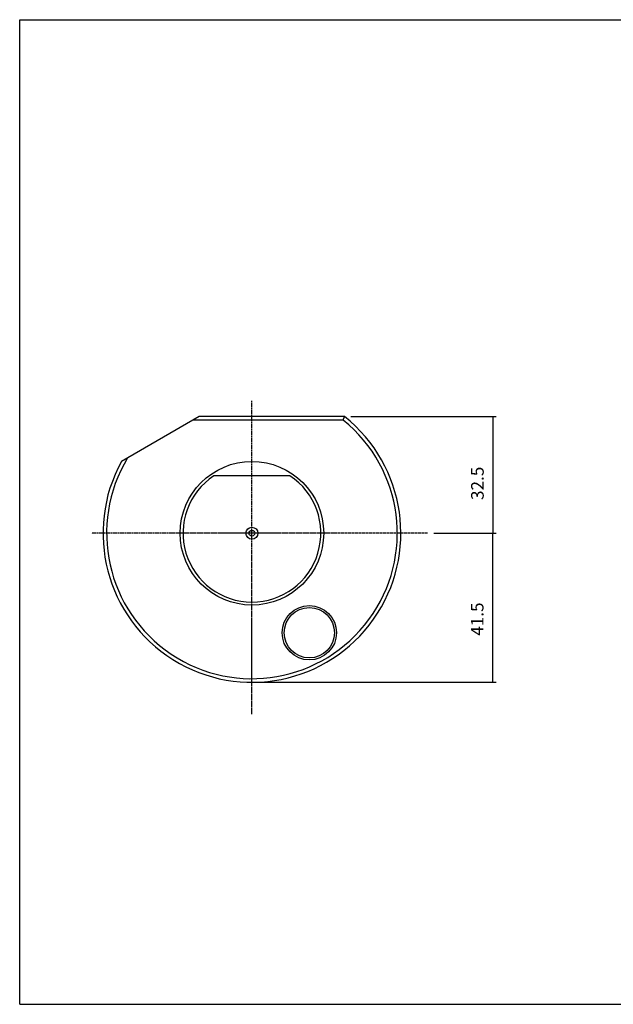
# Model space of a CAD drawing. Extents: x 32 to 433, y -32 to 243.
# Drawn here: x 32 to 198, y -32 to 243 of the extents above; entities that cross this region are included whole.
import ezdxf

# ---------------------------------------------------------------- set-up
doc = ezdxf.new("R2010")
doc.units = 0
doc.header["$MEASUREMENT"] = 0
doc.linetypes.add('CENTER', pattern=[0.95, 0.625, -0.125, 0.075, -0.125])
doc.linetypes.add('DASHED', pattern=[0.2, 0.1, -0.1])
doc.layers.add('CK_LEVEL_1', color=7, linetype='CONTINUOUS')
doc.styles.add('BOX', font='txt.shx', dxfattribs={"height": 1})
doc.dimstyles.new('DIMSTYLE1', dxfattribs={"dimtxt": 3.5, "dimasz": 3.5, "dimexe": 3.5, "dimexo": 0.0625, "dimgap": 0.09, "dimtad": 0, "dimtih": 1, "dimtoh": 1, "dimdec": 4, "dimzin": 0, "dimtxsty": 'STANDARD', "dimcen": 0.09, "dimazin": 3, "dimtfac": 1, "dimtdec": 4, "dimtofl": 0, "dimtmove": 0, "dimatfit": 3, "dimtolj": 1, "dimtzin": 0})

# ---------------------------------------------------------------- blocks, each defined once
blk = doc.blocks.new('*D1')
at = {"layer": 'CK_LEVEL_1', "color": 4, "linetype": 'CONTINUOUS'}
for p, q in [((147.45, 99.65), (164.82, 99.65)), ((163.95, 58.15), (163.95, 99.65)), ((98.54, 58.15), (164.82, 58.15))]:
    blk.add_line(p, q, dxfattribs=at)
for points in [[(163.95, 99.65), (164.47, 96.15), (163.42, 96.15), (163.95, 99.65)], [(163.95, 58.15), (163.42, 61.65), (164.47, 61.65), (163.95, 58.15)]]:
    blk.add_solid(points, dxfattribs=at)
at = {"layer": 'CK_LEVEL_1', "color": 4, "linetype": 'CONTINUOUS', "style": 'BOX'}
blk.add_text('41.5', height=3.5, rotation=90, dxfattribs=at).set_placement((161.32, 71.09))
blk = doc.blocks.new('*D2')
at = {"layer": 'CK_LEVEL_1', "color": 4, "linetype": 'CONTINUOUS'}
for p, q in [((124.34, 132.15), (164.88, 132.15)), ((164, 99.65), (164, 132.15)), ((147.45, 99.65), (164.88, 99.65))]:
    blk.add_line(p, q, dxfattribs=at)
for points in [[(164, 132.15), (164.53, 128.65), (163.48, 128.65), (164, 132.15)], [(164, 99.65), (163.48, 103.15), (164.53, 103.15), (164, 99.65)]]:
    blk.add_solid(points, dxfattribs=at)
at = {"layer": 'CK_LEVEL_1', "color": 4, "linetype": 'CONTINUOUS', "style": 'BOX'}
blk.add_text('32.5', height=3.5, rotation=90, dxfattribs=at).set_placement((161.38, 108.9))

msp = doc.modelspace()

# ---------------------------------------------------------------- linework, layer by layer
at = {"layer": 'CK_LEVEL_1', "color": 6, "linetype": 'CONTINUOUS'}
for p, q in [((32.05494, 242.64601), (433.05494, 242.64601)), ((32.05494, -31.53199), (32.05494, 242.64601)), ((32.05494, -31.53199), (433.05494, -31.53199))]:
    msp.add_line(p, q, dxfattribs=at)
at = {"layer": 'CK_LEVEL_1', "color": 1, "linetype": 'CENTER'}
for p, q in [((96.78744, 49.24369), (96.78744, 136.51028)), ((145.7045, 99.64501), (52.10013, 99.64501))]:
    msp.add_line(p, q, dxfattribs=at)
at = {"layer": 'CK_LEVEL_1', "color": 7, "linetype": 'CONTINUOUS'}
for p, q in [((82.08501, 132.14501), (60.43448, 119.64507)), ((122.59442, 132.14501), (82.08501, 132.14501)), ((122.24328, 131.14501), (122.59442, 132.14501)), ((122.24328, 131.14501), (80.35296, 131.14501)), ((107.39368, 115.64501), (86.1812, 115.64501))]:
    msp.add_line(p, q, dxfattribs=at)
at = {"layer": 'CK_LEVEL_1', "color": 2, "linetype": 'DASHED'}
msp.add_line((90.28744, 99.64501), (89.28744, 99.64501), dxfattribs=at)
at = {"layer": 'CK_LEVEL_1', "color": 7, "linetype": 'CONTINUOUS'}
for centre, radius in [((96.78744, 99.64501), 20), ((96.78744, 99.64501), 1.675), ((96.78744, 99.64501), 0.8), ((112.78744, 71.93219), 7.575), ((112.78744, 71.93219), 7)]:
    msp.add_circle(centre, radius, dxfattribs=at)
for radius, start, end in [(41.5, 151.2015331, 411.5482885), (40.5, 148.7805508, 411.0575587), (19.19615, 123.5399929, 416.4600071)]:
    msp.add_arc((96.78744, 99.64501), radius, start, end, dxfattribs=at)

# ---------------------------------------------------------------- dimensions: what is measured, and where the dimension line sits
at = {"layer": 'CK_LEVEL_1', "color": 4, "linetype": 'CONTINUOUS'}
for base, p1, p2, picture, middle in [((164.00344, 99.64501), (145.7045, 99.64501), (122.59442, 132.14501), '*D2', (161.37844, 108.89501)), ((163.94588, 58.14501), (96.78744, 58.14501), (145.7045, 99.64501), '*D1', (161.32088, 71.09458))]:
    dim = msp.add_linear_dim(base=base, p1=p1, p2=p2, angle=90, dimstyle='DIMSTYLE1', dxfattribs=at)
    dim.commit()
    dim.dimension.update_dxf_attribs({"geometry": picture, "text_midpoint": middle})

doc.saveas('drawing.dxf')
